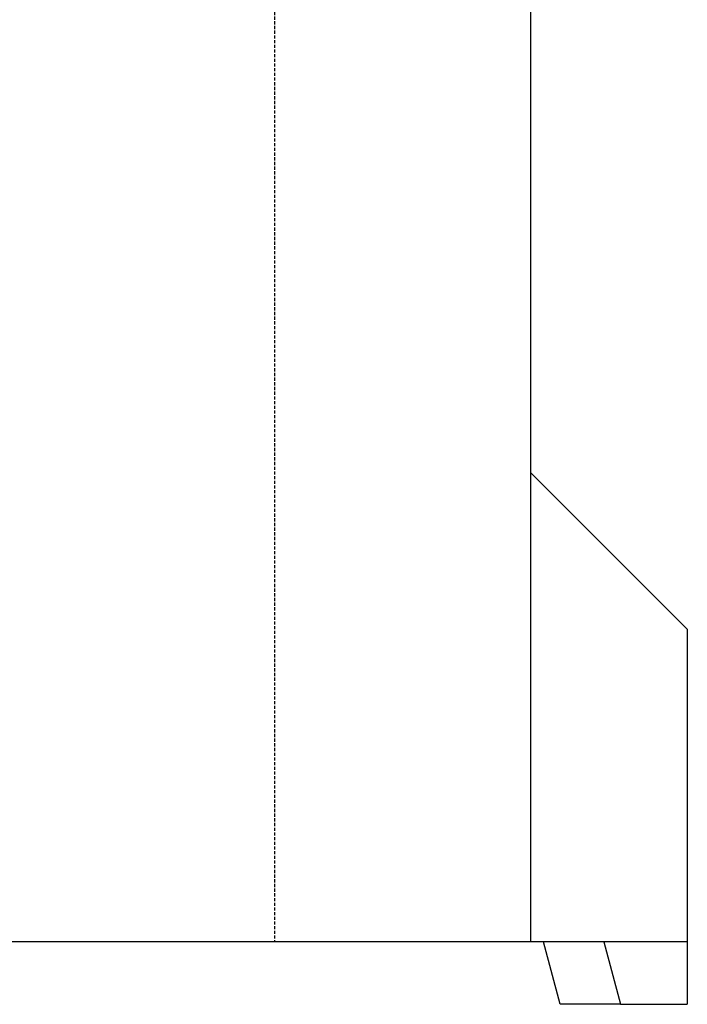
# Model space of a CAD drawing. Units: millimetres. Extents: x 0 to 8978, y 0 to 6348.
# Drawn here: x 4160 to 4267, y 3147 to 3305 of the extents above; entities that cross this region are included whole.
import ezdxf

# ---------------------------------------------------------------- set-up
doc = ezdxf.new("R2010")
doc.units = ezdxf.units.MM
doc.linetypes.add('GESTRICHELT', pattern=[0.75, 0.5, -0.25])
doc.layers.add('SICHTBAR', color=7, linetype='Continuous', lineweight=25)
doc.layers.add('VERDECKT', color=2, linetype='GESTRICHELT')

msp = doc.modelspace()

# ---------------------------------------------------------------- linework, layer by layer
at = {"layer": 'SICHTBAR', "color": 7, "linetype": 'Continuous', "lineweight": 30}
for p, q in [((4241.89, 3157.17), (4241.89, 4157.17)), ((4241.89, 3232.17), (4266.89, 3207.17)), ((4266.89, 3207.17), (4266.89, 3157.17)), ((4241.89, 3157.17), (4144.39, 3157.17)), ((4266.89, 3157.17), (4241.89, 3157.17)), ((4246.57, 3147.17), (4243.89, 3157.17)), ((4253.55, 3157.17), (4256.23, 3147.17)), ((4266.89, 3157.17), (4266.89, 3147.17)), ((4256.23, 3147.17), (4246.57, 3147.17)), ((4256.23, 3147.17), (4266.89, 3147.17))]:
    msp.add_line(p, q, dxfattribs=at)
at = {"layer": 'VERDECKT'}
msp.add_line((4200.89, 4157.17), (4200.89, 3157.17), dxfattribs=at)

doc.saveas('drawing.dxf')
